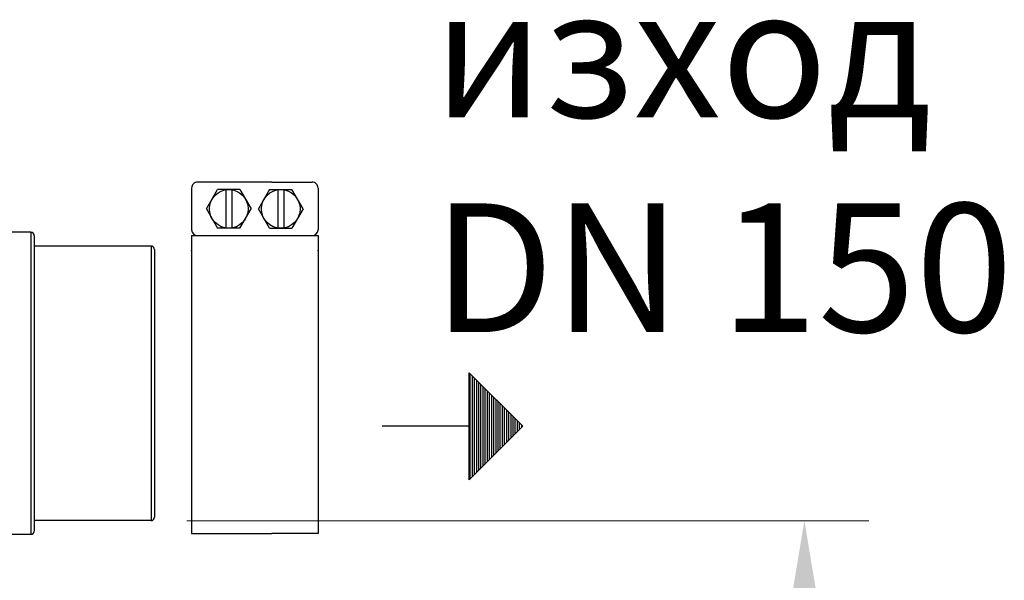
# Model space of a CAD drawing. Units: millimetres. Extents: x 5246 to 43703, y 26855 to 30566.
# Drawn here: x 7963 to 8536, y 29752 to 30079 of the extents above; entities that cross this region are included whole.
import ezdxf

# ---------------------------------------------------------------- set-up
doc = ezdxf.new("R2010")
doc.units = ezdxf.units.MM
doc.header["$LTSCALE"] = 2
for name, color, linetype in [('ACO DIM', 1, 'Continuous'), ('ACO DIM @ 30', 1, 'Continuous'), ('ACO TEXT @ 30', 1, 'Continuous')]:
    doc.layers.add(name, color=color, linetype=linetype)
doc.layers.add('bezugslinien', color=3, linetype='Continuous', lineweight=25)
doc.layers.add('körperlinien dünn', color=1, linetype='Continuous', lineweight=25)
doc.styles.add('ACO', font='trebuc.ttf', dxfattribs={"width": 0.8})
doc.styles.get("Standard").update_dxf_attribs({"font": 'simplex.shx'})
doc.dimstyles.new('ISO-25', dxfattribs={"dimtxt": 2.5, "dimasz": 2.5, "dimexe": 1.25, "dimexo": 0.625, "dimtad": 1, "dimtxsty": 'Standard', "dimcen": 2.5, "dimadec": 0, "dimazin": 0, "dimtfac": 1, "dimtmove": 0, "dimatfit": 3, "dimfxl": 1, "dimarcsym": 0})

# ---------------------------------------------------------------- blocks, each defined once
blk = doc.blocks.new('*D349')
at = {"layer": 'ACO DIM', "color": 0, "lineweight": 5, "transparency": 16777216}
for p, q in [((8060.24, 29786.69), (8457.44, 29786.69)), ((8419.94, 29711.69), (8419.94, 28681.72)), ((7932.24, 28606.72), (8457.44, 28606.72))]:
    blk.add_line(p, q, dxfattribs=at)
at = {"layer": 'ACO DIM', "color": 0, "transparency": 16777216}
for points in [[(8407.44, 29711.69), (8432.44, 29711.69), (8419.94, 29786.69)], [(8407.44, 28681.72), (8432.44, 28681.72), (8419.94, 28606.72)]]:
    blk.add_solid(points, dxfattribs=at)
at = {"layer": 'Defpoints', "color": 0, "transparency": 16777216}
for p in [(8041.49, 29786.69), (7913.49, 28606.72), (8419.94, 28606.72)]:
    blk.add_point(p, dxfattribs=at)
at = {"layer": 'ACO DIM', "color": 0, "lineweight": 5, "transparency": 16777216, "insert": (8351.79, 29338.8), "char_height": 75, "attachment_point": 5, "rotation": 90, "style": 'ACO'}
blk.add_mtext('\\A1;1180', dxfattribs=at)

msp = doc.modelspace()

# ---------------------------------------------------------------- linework, layer by layer
at = {"layer": 'bezugslinien'}
for p, q in [((8224.731, 29872.938), (8255.981, 29841.688)), ((8224.731, 29810.438), (8224.731, 29872.938)), ((8225.356, 29811.063), (8225.356, 29872.314)), ((8226.606, 29812.313), (8226.606, 29871.064)), ((8227.856, 29813.563), (8227.856, 29869.813)), ((8229.106, 29814.813), (8229.106, 29868.563)), ((8230.356, 29816.063), (8230.356, 29867.313)), ((8231.606, 29817.313), (8231.606, 29866.064)), ((8232.856, 29818.563), (8232.856, 29864.813)), ((8234.106, 29819.813), (8234.106, 29863.563)), ((8235.356, 29821.063), (8235.356, 29862.313)), ((8236.606, 29822.313), (8236.606, 29861.063)), ((8237.856, 29823.563), (8237.856, 29859.813)), ((8239.106, 29824.813), (8239.106, 29858.563)), ((8240.356, 29826.063), (8240.356, 29857.313)), ((8241.606, 29827.313), (8241.606, 29856.064)), ((8242.856, 29828.563), (8242.856, 29854.814)), ((8244.106, 29829.813), (8244.106, 29853.564)), ((8245.356, 29831.063), (8245.356, 29852.314)), ((8246.606, 29832.313), (8246.606, 29851.064)), ((8247.856, 29833.563), (8247.856, 29849.814)), ((8249.106, 29834.813), (8249.106, 29848.564)), ((8250.356, 29836.063), (8250.356, 29847.314)), ((8251.606, 29837.313), (8251.606, 29846.064)), ((8252.856, 29838.563), (8252.856, 29844.814)), ((8254.106, 29839.813), (8254.106, 29843.564)), ((8224.731, 29841.688), (8174.063, 29841.688)), ((8255.981, 29841.688), (8224.731, 29810.438)), ((8255.356, 29841.063), (8255.356, 29842.314))]:
    msp.add_line(p, q, dxfattribs=at)
at = {"layer": 'körperlinien dünn'}
for p, q in [((8109.907, 29983.976), (8066.565, 29983.976)), ((8109.907, 29983.976), (8133.249, 29983.976)), ((8063.098, 29980.508), (8063.098, 29956.237)), ((8071.756, 29968.373), (8078.263, 29979.642)), ((8091.275, 29979.642), (8078.263, 29979.642)), ((8083.035, 29979.642), (8083.035, 29957.104)), ((8086.502, 29979.642), (8086.502, 29957.104)), ((8091.275, 29979.642), (8097.781, 29968.373)), ((8108.539, 29979.642), (8102.033, 29968.373)), ((8108.539, 29979.642), (8121.551, 29979.642)), ((8113.312, 29979.642), (8113.311, 29957.104)), ((8116.779, 29979.642), (8116.779, 29957.104)), ((8128.057, 29968.373), (8121.551, 29979.642)), ((8136.716, 29980.508), (8136.716, 29956.237)), ((8071.757, 29968.373), (8078.263, 29957.104)), ((8091.275, 29957.104), (8097.781, 29968.373)), ((8108.539, 29957.104), (8102.033, 29968.373)), ((8128.057, 29968.373), (8121.551, 29957.104)), ((7969.486, 29954.719), (7892.191, 29954.719)), ((7969.486, 29954.719), (7969.486, 29778.719)), ((7971.486, 29952.719), (7971.486, 29780.719)), ((8063.098, 29952.77), (8136.716, 29952.77)), ((8063.098, 29952.77), (8063.098, 29944.101)), ((8091.275, 29957.104), (8078.263, 29957.104)), ((8108.539, 29957.104), (8121.551, 29957.104)), ((8136.716, 29952.77), (8136.716, 29944.101)), ((8039.486, 29946.719), (7971.486, 29946.719)), ((8039.486, 29946.719), (8039.486, 29786.719)), ((8041.486, 29944.719), (8041.486, 29788.719)), ((8063.098, 29944.101), (8063.097, 29779.274)), ((8136.716, 29944.101), (8136.716, 29779.274)), ((8039.486, 29786.719), (7971.486, 29786.719)), ((7969.486, 29778.719), (7908.389, 29778.719)), ((8063.097, 29779.274), (8109.907, 29779.274)), ((8136.716, 29779.274), (8109.907, 29779.274))]:
    msp.add_line(p, q, dxfattribs=at)
for centre in [(8084.769, 29968.373), (8115.045, 29968.373)]:
    msp.add_circle(centre, 11.269, dxfattribs=at)
for centre, radius, start, end in [((8066.565, 29980.508), 3.467, 89.999924, 179.99997), ((8133.249, 29980.508), 3.467, 359.999924, 90), ((7969.486, 29952.719), 2, 0, 90), ((8066.565, 29956.237), 3.467, 179.99997, 269.999924), ((8133.249, 29956.237), 3.467, 269.999924, 359.999878), ((8039.486, 29944.719), 2, 0, 90), ((8039.486, 29788.719), 2, 270, 0), ((7969.486, 29780.719), 2, 270, 0)]:
    msp.add_arc(centre, radius, start, end, dxfattribs=at)
for p in [(8063.098, 29944.101), (8136.716, 29944.101)]:
    msp.add_point(p, dxfattribs=at)

# ---------------------------------------------------------------- texts
at = {"layer": 'ACO TEXT @ 30', "insert": (8203.709, 30096.619), "char_height": 75, "width": 35708.80064, "attachment_point": 1, "style": 'ACO'}
msp.add_mtext('{\\fArial|b0|i0|c204|p34;изход}\\PDN 150', dxfattribs=at)

# ---------------------------------------------------------------- dimensions: what is measured, and where the dimension line sits
at = {"layer": 'ACO DIM @ 30', "color": 1, "lineweight": 5}
dim = msp.add_linear_dim(base=(8419.942, 28606.719), p1=(8041.486, 29786.688), p2=(7913.486, 28606.719), angle=90, text='1180', dimstyle='ISO-25', override={"dimscale": 30, "dimgap": 1, "dimtxsty": 'ACO', "dimtdec": 0, "dimtix": 0, "dimtofl": 1, "dimtmove": 0, "dimatfit": 3, "dimtolj": 1, "dimtzin": 0, "dimlwd": 5, "dimlwe": 5}, dxfattribs=at)
dim.commit()
dim.dimension.update_dxf_attribs({"geometry": '*D349', "text_midpoint": (8419.942, 29338.798), "dimtype": 128})

doc.saveas('drawing.dxf')
